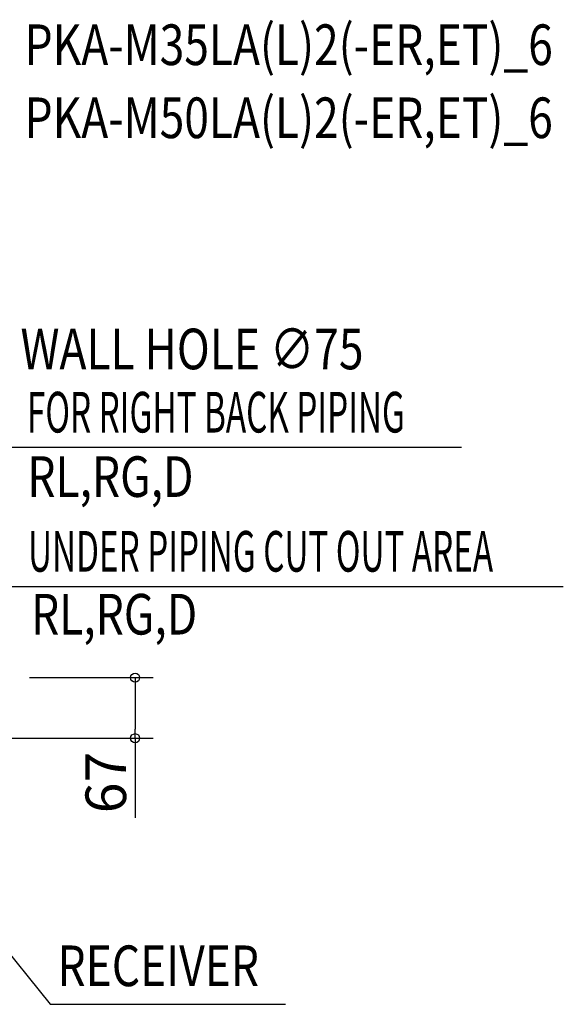
# Model space of a CAD drawing. Extents: x -1252 to 1058, y -601 to 723.
# Drawn here: x 456 to 1058, y -367 to 723 of the extents above; entities that cross this region are included whole.
import ezdxf

# ---------------------------------------------------------------- set-up
doc = ezdxf.new("R2010")
doc.units = 0
doc.header["$LTSCALE"] = 50
doc.header["$MEASUREMENT"] = 0
doc.header["$PDMODE"] = 3
doc.header["$PDSIZE"] = -2
doc.layers.get('0').update_dxf_attribs({"linetype": 'CONTINUOUS'})
doc.layers.get('DEFPOINTS').update_dxf_attribs({"linetype": 'CONTINUOUS'})
for name, color, linetype in [('ETC', 61, 'CONTINUOUS'), ('NOTE', 4, 'CONTINUOUS'), ('SIZE', 30, 'CONTINUOUS')]:
    doc.layers.add(name, color=color, linetype=linetype)
doc.styles.get("Standard").update_dxf_attribs({"font": 'SIMPLEX.shx', "width": 0.8, "height": 45, "bigfont": 'BIGFONT.shx'})
doc.dimstyles.get("Standard").update_dxf_attribs({"dimtxt": 45, "dimasz": 10, "dimexe": 0.18, "dimexo": 0.0625, "dimgap": 10, "dimtad": 1, "dimdec": 4, "dimdsep": 46, "dimtxsty": 'STANDARD', "dimblk": 'ORIGIN', "dimcen": 0.09, "dimadec": 0, "dimazin": 0, "dimtfac": 1, "dimtdec": 4, "dimtofl": 0, "dimtmove": 0, "dimatfit": 3, "dimldrblk": 'OPEN30', "dimfxl": 1, "dimtolj": 1, "dimtzin": 0, "dimarcsym": 0})

# ---------------------------------------------------------------- blocks, each defined once
blk = doc.blocks.new('_ORIGIN')
at = {"color": 0, "linetype": 'ByBlock'}
blk.add_line((0, 0), (-1, 0), dxfattribs=at)
blk.add_circle((0, 0), 0.5, dxfattribs=at)
blk = doc.blocks.new('*D2')
at = {"layer": 'DEFPOINTS', "color": 0, "linetype": 'Continuous', "transparency": 16777216}
for p in [(447, -5), (584, -5), (311.7, -72)]:
    blk.add_point(p, dxfattribs=at)
at = {"layer": 'SIZE', "color": 0, "linetype": 'Continuous', "lineweight": -2, "transparency": 16777216}
for p, q in [((467, -5), (604, -5)), ((584, -15), (584, -62)), ((331.7, -72), (604, -72)), ((584, -72), (584, -160.3))]:
    blk.add_line(p, q, dxfattribs=at)
at = {"layer": 'SIZE', "color": 0, "linetype": 'Continuous', "lineweight": -2, "transparency": 16777216, "xscale": 10, "yscale": 10, "zscale": 10}
for p, rotation in [((584, -5), 90), ((584, -72), 270)]:
    blk.add_blockref('_ORIGIN', p, dxfattribs=dict(at, rotation=rotation))
at = {"layer": 'SIZE', "color": 0, "linetype": 'Continuous', "transparency": 16777216, "insert": (551.5, -121.1), "char_height": 45, "attachment_point": 5, "rotation": 90}
blk.add_mtext('\\A1;67', dxfattribs=at)

msp = doc.modelspace()

# ---------------------------------------------------------------- linework, layer by layer
at = {"layer": 'NOTE'}
for p, q in [((442.20388371, 250), (945.45914752, 250)), ((489.75479786, -366.62167247), (750.61772201, -366.62167247))]:
    msp.add_line(p, q, dxfattribs=at)
at = {"layer": 'NOTE', "color": 4, "linetype": 'Continuous'}
msp.add_line((442.20388371, 95.97528234), (1057.98858142, 95.97528234), dxfattribs=at)
at = {"layer": 'NOTE', "linetype": 'ByBlock', "lineweight": -2}
msp.add_lwpolyline([(364.92596362, -211.58182449), (489.75479786, -366.62167247)], dxfattribs=at)

# ---------------------------------------------------------------- texts
at = {"layer": 'ETC', "width": 0.8}
for s, p in [('PKA-M35LA(L)2(-ER,ET)_6', (461.54903091, 673.17130675)), ('PKA-M50LA(L)2(-ER,ET)_6', (461.54903091, 592.2912646))]:
    msp.add_text(s, height=45, dxfattribs=at).set_placement(p)
at = {"layer": 'NOTE', "linetype": 'Continuous'}
for s, width, p in [('WALL HOLE ∅75', 0.8, (457.09100282, 336.38831249)), ('FOR RIGHT BACK PIPING', 0.6, (464.25025853, 266.38831249)), ('RL,RG,D', 0.8, (464.65823386, 195.05491697))]:
    msp.add_text(s, height=45, dxfattribs=dict(at, width=width)).set_placement(p)
at = {"layer": 'NOTE'}
for s, width, p in [('UNDER PIPING CUT OUT AREA', 0.6, (465.42959328, 112.36359483)), ('RL,RG,D', 0.8, (468.79243796, 42.72165171)), ('RECEIVER', 0.8, (498.0291933, -346.49867945))]:
    msp.add_text(s, height=45, dxfattribs=dict(at, width=width)).set_placement(p)

# ---------------------------------------------------------------- dimensions: what is measured, and where the dimension line sits
at = {"layer": 'SIZE', "linetype": 'Continuous'}
dim = msp.add_linear_dim(base=(584.0184626669, -5), p1=(311.6661110401, -72), p2=(447, -5), angle=90, dimstyle='STANDARD', override={"dimexe": 20, "dimexo": 20, "dimdec": 8, "dimcen": 0.082, "dimtdec": 0, "dimtofl": 1, "dimldrblk": 'ORIGIN'}, dxfattribs=at)
dim.commit()
dim.dimension.update_dxf_attribs({"geometry": '*D2', "text_midpoint": (584.0184626669, -121.1428571429), "dimtype": 160})

doc.saveas('drawing.dxf')
